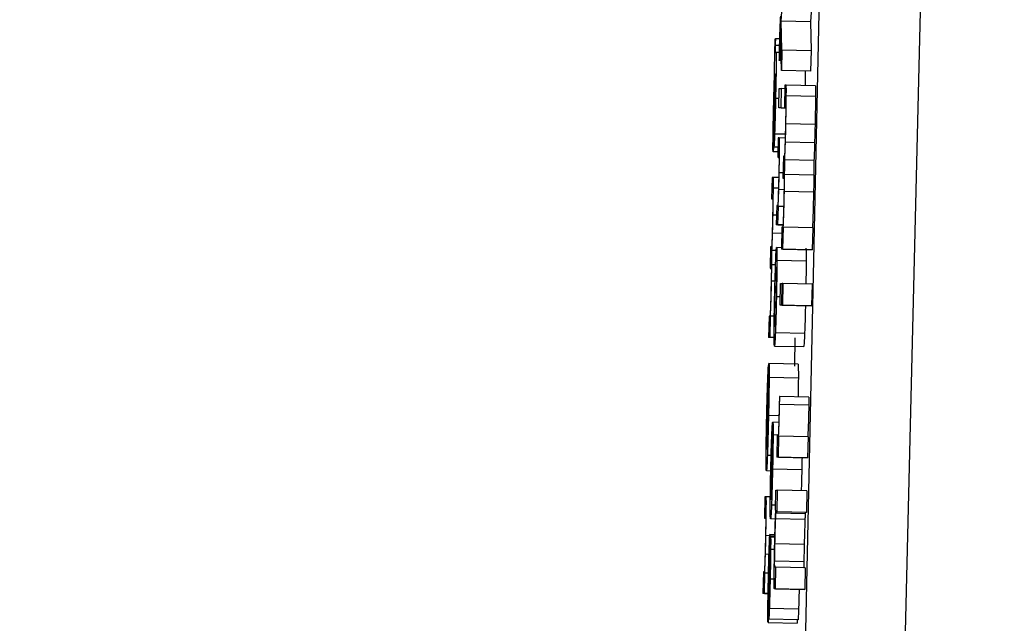
# Model space of a CAD drawing. Units: inches. Extents: x 170 to 288, y 234 to 248.
# Drawn here: x 185 to 185, y 244 to 244 of the extents above; entities that cross this region are included whole.
import ezdxf

# ---------------------------------------------------------------- set-up
doc = ezdxf.new("R2010")
doc.units = ezdxf.units.IN
doc.header["$LTSCALE"] = 0.25
doc.header["$MEASUREMENT"] = 0
doc.layers.add('ANNOTATIONS', color=1, linetype='Continuous')
doc.layers.add('SLIM E GUIDE MOTOR LH', color=7, linetype='Continuous')
doc.styles.add('ARIAL', font='arial.ttf', dxfattribs={"height": 0.09375})
doc.dimstyles.new('STANDARD$0', dxfattribs={"dimtxt": 0.09375, "dimasz": 0.09375, "dimexe": 0.03125, "dimexo": 0.046875, "dimgap": 0.09, "dimtad": 0, "dimtih": 1, "dimtoh": 1, "dimdec": 4, "dimzin": 0, "dimdsep": 46, "dimtxsty": 'ARIAL', "dimcen": 0.09, "dimadec": 0, "dimazin": 0, "dimtfac": 1, "dimtdec": 4, "dimtofl": 0, "dimtmove": 0, "dimatfit": 1, "dimfxl": 1, "dimtolj": 1, "dimtzin": 0, "dimarcsym": 0})

# ---------------------------------------------------------------- blocks, each defined once
blk = doc.blocks.new('*D11')
at = {"layer": 'ANNOTATIONS', "color": 0, "lineweight": -2, "transparency": 16777216}
for p, q in [((185.114511, 244.143778), (186.512981, 244.143778)), ((186.481731, 244.050028), (186.481731, 242.359041)), ((186.481731, 240.233194), (186.481731, 241.924181)), ((185.204294, 240.139444), (186.512981, 240.139444))]:
    blk.add_line(p, q, dxfattribs=at)
at = {"layer": 'ANNOTATIONS', "color": 0, "transparency": 16777216}
for points in [[(186.466106, 244.050028), (186.497356, 244.050028), (186.481731, 244.143778)], [(186.466106, 240.233194), (186.497356, 240.233194), (186.481731, 240.139444)]]:
    blk.add_solid(points, dxfattribs=at)
at = {"layer": 'defpoints', "color": 0, "transparency": 16777216}
for p in [(185.067636, 244.143778), (186.481731, 244.143778), (185.157419, 240.139444)]:
    blk.add_point(p, dxfattribs=at)
at = {"layer": 'ANNOTATIONS', "color": 0, "transparency": 16777216, "insert": (186.481731, 242.141611), "char_height": 0.09375, "attachment_point": 5, "style": 'ARIAL'}
blk.add_mtext('\\A1;OPENING \\PHEIGHT', dxfattribs=at)

msp = doc.modelspace()

# ---------------------------------------------------------------- linework, layer by layer
at = {"layer": 'SLIM E GUIDE MOTOR LH'}
for p, q in [((185.483734, 243.829103), (185.486099, 243.937195)), ((185.488487, 243.937238), (185.485903, 243.829118)), ((185.483898, 243.875488), (185.483941, 243.876114)), ((185.484597, 243.8761), (185.484554, 243.875474)), ((185.483913, 243.874844), (185.483898, 243.875488)), ((185.484554, 243.875474), (185.483898, 243.875488)), ((185.484554, 243.875474), (185.484569, 243.874829)), ((185.483903, 243.874379), (185.483885, 243.875261)), ((185.483763, 243.875094), (185.483769, 243.875094)), ((185.483864, 243.874942), (185.483765, 243.874944)), ((185.483867, 243.875092), (185.483769, 243.875094)), ((185.483889, 243.875083), (185.483874, 243.875083)), ((185.483765, 243.874785), (185.483784, 243.874785)), ((185.48386, 243.874783), (185.483784, 243.874785)), ((185.483893, 243.874864), (185.483868, 243.874864)), ((185.483913, 243.874844), (185.483903, 243.874379)), ((185.483913, 243.874844), (185.484569, 243.874829)), ((185.484569, 243.874829), (185.484559, 243.874365)), ((185.483863, 243.874608), (185.483857, 243.874608)), ((185.483898, 243.874607), (185.483857, 243.874608)), ((185.483898, 243.874607), (185.483863, 243.874608)), ((185.483896, 243.874704), (185.483864, 243.874705)), ((185.483759, 243.874306), (185.483765, 243.874306)), ((185.484559, 243.874365), (185.483903, 243.874379)), ((185.483983, 243.874054), (185.483972, 243.873563)), ((185.484011, 243.874054), (185.483983, 243.874054)), ((185.484667, 243.874039), (185.484011, 243.874054)), ((185.483744, 243.873939), (185.483755, 243.873939)), ((185.483757, 243.874019), (185.483748, 243.873643)), ((185.483763, 243.874047), (185.483753, 243.873652)), ((185.483847, 243.873544), (185.483857, 243.873975)), ((185.483857, 243.873975), (185.483907, 243.873975)), ((185.483898, 243.873544), (185.483907, 243.873975)), ((185.483982, 243.873974), (185.483907, 243.873975)), ((185.483852, 243.873753), (185.483772, 243.873755)), ((185.48467, 243.873798), (185.484014, 243.873813)), ((185.483999, 243.873541), (185.483847, 243.873544)), ((185.483898, 243.873544), (185.483847, 243.873544)), ((185.483898, 243.873544), (185.483999, 243.873542)), ((185.483972, 243.873563), (185.483997, 243.873563)), ((185.484659, 243.873173), (185.484003, 243.873187)), ((185.483735, 243.872672), (185.483746, 243.873151)), ((185.483991, 243.872951), (185.483751, 243.872957)), ((185.483741, 243.872942), (185.483735, 243.872942)), ((185.483832, 243.872871), (185.483823, 243.87244)), ((185.483857, 243.872871), (185.483832, 243.872871)), ((185.483989, 243.872868), (185.483857, 243.872871)), ((185.484648, 243.872756), (185.483992, 243.872771)), ((185.483825, 243.872558), (185.483717, 243.87256)), ((185.483828, 243.872658), (185.483725, 243.87266)), ((185.483735, 243.872672), (185.483828, 243.87267)), ((185.483823, 243.87244), (185.483847, 243.87244)), ((185.483948, 243.872461), (185.483937, 243.87197)), ((185.483969, 243.872461), (185.483948, 243.872461)), ((185.484635, 243.872362), (185.483979, 243.872377)), ((185.48394, 243.872086), (185.483853, 243.872088)), ((185.483695, 243.871982), (185.483684, 243.871503)), ((185.483722, 243.871982), (185.483695, 243.871982)), ((185.483844, 243.871979), (185.483722, 243.871982)), ((185.483937, 243.87197), (185.483963, 243.87197)), ((185.484632, 243.872032), (185.483976, 243.872047)), ((185.483839, 243.871744), (185.483724, 243.871746)), ((185.483964, 243.871708), (185.483843, 243.871711)), ((185.484625, 243.871654), (185.483969, 243.871669)), ((185.483684, 243.871503), (185.483708, 243.871503)), ((185.483799, 243.871354), (185.483789, 243.870923)), ((185.483822, 243.871354), (185.483799, 243.871354)), ((185.483826, 243.870923), (185.483835, 243.871331)), ((185.483835, 243.871331), (185.48383, 243.871331)), ((185.483955, 243.871329), (185.483835, 243.871331)), ((185.483794, 243.871134), (185.483714, 243.871136)), ((185.483826, 243.870923), (185.483789, 243.870923)), ((185.483939, 243.870919), (185.483789, 243.870923)), ((185.483826, 243.870923), (185.483939, 243.87092)), ((185.483912, 243.870869), (185.483902, 243.870378)), ((185.483934, 243.870869), (185.483912, 243.870869)), ((185.483939, 243.870378), (185.48395, 243.870869)), ((185.48395, 243.870869), (185.483946, 243.870869)), ((185.484606, 243.870854), (185.48395, 243.870869)), ((185.484606, 243.870854), (185.484595, 243.870363)), ((185.483909, 243.870725), (185.483703, 243.87073)), ((185.48366, 243.870428), (185.483649, 243.869949)), ((185.483681, 243.870428), (185.48366, 243.870428)), ((185.483788, 243.870343), (185.483691, 243.870345)), ((185.483902, 243.870406), (185.483796, 243.870409)), ((185.483939, 243.870378), (185.483902, 243.870378)), ((185.484557, 243.870363), (185.483902, 243.870378)), ((185.483939, 243.870378), (185.484595, 243.870363)), ((185.484595, 243.870363), (185.484557, 243.870363)), ((185.48446, 243.870102), (185.483804, 243.870117)), ((185.483649, 243.869949), (185.483675, 243.869949)), ((185.483772, 243.870022), (185.483688, 243.870024)), ((185.483761, 243.869653), (185.483681, 243.869655)), ((185.483874, 243.869115), (185.483884, 243.869606)), ((185.483884, 243.869606), (185.483922, 243.869606)), ((185.483911, 243.869115), (185.483922, 243.869606)), ((185.483918, 243.869115), (185.483929, 243.869606)), ((185.483929, 243.869606), (185.483922, 243.869606)), ((185.483936, 243.869606), (185.483925, 243.869115)), ((185.483929, 243.869606), (185.483936, 243.869606)), ((185.484592, 243.869591), (185.483936, 243.869606)), ((185.484592, 243.869591), (185.484581, 243.8691)), ((185.483878, 243.869305), (185.483791, 243.869307)), ((185.484529, 243.8691), (185.483874, 243.869115)), ((185.483911, 243.869115), (185.483874, 243.869115)), ((185.483911, 243.869115), (185.484574, 243.8691)), ((185.483925, 243.869115), (185.483918, 243.869115)), ((185.483925, 243.869115), (185.484581, 243.8691)), ((185.484567, 243.8691), (185.484529, 243.8691)), ((185.484581, 243.8691), (185.484574, 243.8691)), ((185.483626, 243.868874), (185.483615, 243.868395)), ((185.483646, 243.868874), (185.483626, 243.868874)), ((185.483652, 243.868395), (185.483662, 243.868874)), ((185.483662, 243.868874), (185.483658, 243.868874)), ((185.483744, 243.868872), (185.483662, 243.868874)), ((185.483652, 243.868395), (185.483615, 243.868395)), ((185.48374, 243.868392), (185.483615, 243.868395)), ((185.484424, 243.868486), (185.483768, 243.8685)), ((185.484208, 243.868382), (185.484194, 243.867751)), ((185.483747, 243.868202), (185.484403, 243.868188)), ((185.483575, 243.865879), (185.483618, 243.867799)), ((185.483613, 243.867764), (185.483602, 243.867285)), ((185.483617, 243.867764), (185.483613, 243.867764)), ((185.484278, 243.867795), (185.483622, 243.867809)), ((185.484284, 243.867477), (185.483628, 243.867492)), ((185.483581, 243.865899), (185.483613, 243.86733)), ((185.483606, 243.867285), (185.483602, 243.867285)), ((185.483601, 243.867064), (185.483592, 243.867064)), ((185.483866, 243.86707), (185.48386, 243.86707)), ((185.484522, 243.867055), (185.483866, 243.86707)), ((185.483597, 243.866857), (185.483586, 243.866857)), ((185.484519, 243.866874), (185.483863, 243.866888)), ((185.483591, 243.866604), (185.48358, 243.866604)), ((185.483849, 243.866637), (185.483614, 243.866642)), ((185.483668, 243.864755), (185.483706, 243.866483)), ((185.483702, 243.866451), (185.483692, 243.866021)), ((185.483706, 243.866451), (185.483702, 243.866451)), ((185.483845, 243.866489), (185.483711, 243.866492)), ((185.483583, 243.866262), (185.483573, 243.866262)), ((185.483829, 243.866204), (185.483717, 243.866206)), ((185.483809, 243.866201), (185.483798, 243.86571)), ((185.483829, 243.866201), (185.483809, 243.866201)), ((185.483835, 243.86571), (185.483846, 243.86618)), ((185.483846, 243.86618), (185.48384, 243.86618)), ((185.484502, 243.866166), (185.483846, 243.86618)), ((185.484502, 243.866166), (185.484491, 243.865695)), ((185.483578, 243.866011), (185.483571, 243.866011)), ((185.483674, 243.864773), (185.483703, 243.866061)), ((185.483696, 243.86602), (185.483692, 243.866021)), ((185.483674, 243.865744), (185.483589, 243.865746)), ((185.483692, 243.865821), (185.483683, 243.865821)), ((185.483835, 243.86571), (185.483798, 243.86571)), ((185.484454, 243.865695), (185.483798, 243.86571)), ((185.483835, 243.86571), (185.484491, 243.865695)), ((185.484491, 243.865695), (185.484454, 243.865695)), ((185.483688, 243.865635), (185.483677, 243.865635)), ((185.484361, 243.865427), (185.483705, 243.865441)), ((185.483665, 243.865398), (185.483567, 243.8654)), ((185.483683, 243.865407), (185.483671, 243.865408)), ((185.483676, 243.865099), (185.483665, 243.8651)), ((185.483535, 243.864819), (185.483525, 243.86434)), ((185.48356, 243.864819), (185.483535, 243.864819)), ((185.483655, 243.864817), (185.48356, 243.864819)), ((185.483671, 243.864873), (185.483664, 243.864874)), ((185.483771, 243.864516), (185.483781, 243.864971)), ((185.483781, 243.864971), (185.483819, 243.864971)), ((185.483808, 243.86448), (185.483819, 243.864971)), ((185.484475, 243.864957), (185.483819, 243.864971)), ((185.484475, 243.864957), (185.484464, 243.864466)), ((185.483774, 243.864633), (185.483682, 243.864635)), ((185.483525, 243.86434), (185.483548, 243.86434)), ((185.483777, 243.864516), (185.483771, 243.864516)), ((185.484439, 243.864435), (185.483783, 243.86445)), ((185.483789, 243.86448), (185.483808, 243.86448)), ((185.484445, 243.864466), (185.483789, 243.86448)), ((185.484464, 243.864466), (185.483808, 243.86448)), ((185.484464, 243.864466), (185.484445, 243.864466)), ((185.483769, 243.864321), (185.483661, 243.864324)), ((185.484432, 243.864307), (185.483776, 243.864322)), ((185.483643, 243.863946), (185.483554, 243.863948)), ((185.483759, 243.863969), (185.483646, 243.863971)), ((185.483758, 243.863937), (185.483648, 243.86394)), ((185.48365, 243.86348), (185.483659, 243.863911)), ((185.483659, 243.863911), (185.483661, 243.863911)), ((185.483757, 243.863908), (185.483661, 243.863911)), ((185.483655, 243.863735), (185.483648, 243.863735)), ((185.484415, 243.86375), (185.483759, 243.863765)), ((185.483625, 243.863528), (185.483543, 243.86353)), ((185.483751, 243.863639), (185.483662, 243.863641)), ((185.484408, 243.863361), (185.483753, 243.863376)), ((185.483781, 243.863243), (185.483756, 243.863243)), ((185.48377, 243.862752), (185.483781, 243.863243)), ((185.484437, 243.863228), (185.483781, 243.863243)), ((185.484437, 243.863228), (185.484426, 243.862738)), ((185.483498, 243.863133), (185.483487, 243.862654)), ((185.483521, 243.863133), (185.483498, 243.863133)), ((185.483524, 243.862654), (185.483534, 243.863108)), ((185.483534, 243.863108), (185.48353, 243.863108)), ((185.483615, 243.863106), (185.483534, 243.863108)), ((185.483629, 243.863013), (185.483618, 243.863013)), ((185.483623, 243.862703), (185.483632, 243.863172)), ((185.483639, 243.863217), (185.483634, 243.862898)), ((185.48374, 243.86297), (185.48365, 243.862972)), ((185.483524, 243.862654), (185.483487, 243.862654)), ((185.483605, 243.862651), (185.483487, 243.862654)), ((185.483524, 243.862654), (185.483605, 243.862652)), ((185.48377, 243.862752), (185.483745, 243.862752)), ((185.484401, 243.862738), (185.483745, 243.862752)), ((185.48377, 243.862752), (185.484426, 243.862738)), ((185.484426, 243.862738), (185.484401, 243.862738)), ((185.483612, 243.862429), (185.483603, 243.861998)), ((185.483628, 243.862512), (185.483629, 243.862503)), ((185.484288, 243.862297), (185.483632, 243.862312)), ((185.483603, 243.861998), (185.484259, 243.861984)), ((185.484275, 243.862058), (185.483619, 243.862072)), ((185.48426, 243.862058), (185.484259, 243.861984))]:
    msp.add_line(p, q, dxfattribs=at)
for points, knots in [([(185.483873, 243.875283), (185.483875, 243.875324), (185.483881, 243.875475), (185.483886, 243.875549), (185.483889, 243.875603)], [0, 0, 0, 0, 0.269738, 1, 1, 1, 1]), ([(185.483863, 243.874927), (185.483865, 243.874983), (185.483867, 243.875094), (185.483871, 243.875211), (185.483873, 243.875268), (185.483873, 243.875283)], [0, 0, 0, 0, 0.421013, 0.842256, 1, 1, 1, 1]), ([(185.483885, 243.875261), (185.483883, 243.875238), (185.48388, 243.87519), (185.483876, 243.875119), (185.483874, 243.875083)], [0, 0, 0, 0, 0.498279, 1, 1, 1, 1]), ([(185.483756, 243.874777), (185.483757, 243.874818), (185.483759, 243.874925), (185.483762, 243.875029), (185.483763, 243.875094)], [0, 0, 0, 0, 0.38149, 1, 1, 1, 1]), ([(185.483765, 243.874944), (185.483765, 243.874928), (185.483764, 243.874897), (185.483764, 243.874858), (185.483763, 243.874824), (185.483764, 243.874789), (185.483765, 243.874787), (185.483765, 243.874785)], [0, 0, 0, 0, 0.139503, 0.255588, 0.371559, 0.556722, 1, 1, 1, 1]), ([(185.483769, 243.875094), (185.483768, 243.875071), (185.483767, 243.875036), (185.483766, 243.874985), (185.483765, 243.874958), (185.483765, 243.874944)], [0, 0, 0, 0, 0.488203, 0.741044, 1, 1, 1, 1]), ([(185.483874, 243.875083), (185.483873, 243.875062), (185.483872, 243.875026), (185.48387, 243.874945), (185.483868, 243.874892), (185.483868, 243.874864)], [0, 0, 0, 0, 0.4136912, 0.6934982, 1, 1, 1, 1]), ([(185.483752, 243.874346), (185.483751, 243.874358), (185.48375, 243.874378), (185.48375, 243.874464), (185.483752, 243.874564), (185.483754, 243.874674), (185.483755, 243.874745), (185.483756, 243.874777)], [0, 0, 0, 0, 0.319074, 0.503717, 0.689436, 0.856532, 1, 1, 1, 1]), ([(185.483784, 243.874785), (185.483785, 243.874777), (185.483787, 243.874765), (185.483788, 243.874644), (185.483786, 243.87446), (185.483781, 243.874156), (185.483775, 243.873906), (185.483772, 243.873755)], [0, 0, 0, 0, 0.208095, 0.351376, 0.494781, 0.694226, 1, 1, 1, 1]), ([(185.483857, 243.874608), (185.483858, 243.874661), (185.48386, 243.874766), (185.483862, 243.874873), (185.483863, 243.874927)], [0, 0, 0, 0, 0.498105, 1, 1, 1, 1]), ([(185.483868, 243.874864), (185.483867, 243.874846), (185.483867, 243.87481), (185.483865, 243.874757), (185.483865, 243.874722), (185.483864, 243.874705)], [0, 0, 0, 0, 0.337645, 0.66846, 1, 1, 1, 1]), ([(185.483864, 243.874705), (185.483864, 243.874692), (185.483864, 243.87466), (185.483863, 243.874628), (185.483863, 243.874608)], [0, 0, 0, 0, 0.386706, 1, 1, 1, 1]), ([(185.483726, 243.873426), (185.483728, 243.873519), (185.483733, 243.873739), (185.483742, 243.874068), (185.483749, 243.874253), (185.483752, 243.874346)], [0, 0, 0, 0, 0.2672575, 0.629668, 1, 1, 1, 1]), ([(185.483754, 243.874219), (185.483755, 243.874239), (185.483757, 243.874287), (185.483758, 243.874305), (185.483759, 243.874306), (185.483759, 243.874306)], [0, 0, 0, 0, 0.368926, 0.911075, 1, 1, 1, 1]), ([(185.483765, 243.874306), (185.483763, 243.87426), (185.483761, 243.874168), (185.483758, 243.874069), (185.483757, 243.874019)], [0, 0, 0, 0, 0.4954999, 1, 1, 1, 1]), ([(185.483766, 243.87374), (185.483768, 243.873834), (185.483771, 243.873974), (185.483774, 243.874146), (185.483775, 243.874244), (185.483774, 243.8743), (185.483773, 243.874306), (185.483773, 243.874308)], [0, 0, 0, 0, 0.342835, 0.509875, 0.678386, 0.823927, 1, 1, 1, 1]), ([(185.483773, 243.874308), (185.483772, 243.874305), (185.483771, 243.874301), (185.483769, 243.87426), (185.483768, 243.874234), (185.483768, 243.874224)], [0, 0, 0, 0, 0.561834, 0.836952, 1, 1, 1, 1]), ([(185.48444, 243.874367), (185.484439, 243.874309), (185.484438, 243.874207), (185.484435, 243.874093), (185.484434, 243.874044)], [0, 0, 0, 0, 0.571046, 1, 1, 1, 1]), ([(185.483744, 243.873939), (185.483746, 243.873991), (185.483749, 243.874097), (185.483752, 243.874178), (185.483754, 243.874219)], [0, 0, 0, 0, 0.489372, 1, 1, 1, 1]), ([(185.483768, 243.874224), (185.483767, 243.874208), (185.483766, 243.874176), (185.483765, 243.874115), (185.483764, 243.874071), (185.483763, 243.874047)], [0, 0, 0, 0, 0.30234, 0.603682, 1, 1, 1, 1]), ([(185.484014, 243.873813), (185.484014, 243.873869), (185.484015, 243.873982), (185.484013, 243.874047), (185.484012, 243.874052), (185.484011, 243.874054)], [0, 0, 0, 0, 0.394642, 0.789841, 1, 1, 1, 1]), ([(185.483734, 243.873525), (185.483735, 243.873578), (185.483738, 243.873722), (185.483742, 243.873855), (185.483744, 243.873939)], [0, 0, 0, 0, 0.364498, 1, 1, 1, 1]), ([(185.484667, 243.874039), (185.484668, 243.874032), (185.48467, 243.874017), (185.48467, 243.873907), (185.48467, 243.87382), (185.48467, 243.873798)], [0, 0, 0, 0, 0.425454, 0.853655, 1, 1, 1, 1]), ([(185.483753, 243.873652), (185.483751, 243.873532), (185.483745, 243.873288), (185.483738, 243.873058), (185.483735, 243.872942)], [0, 0, 0, 0, 0.495996, 1, 1, 1, 1]), ([(185.483748, 243.873643), (185.483746, 243.873558), (185.483742, 243.873417), (185.483738, 243.873246), (185.483735, 243.873174), (185.483735, 243.873148)], [0, 0, 0, 0, 0.486679, 0.817044, 1, 1, 1, 1]), ([(185.483746, 243.873151), (185.483747, 243.873157), (185.483749, 243.873168), (185.483752, 243.873244), (185.483756, 243.87336), (185.483761, 243.873531), (185.483764, 243.873664), (185.483766, 243.87374)], [0, 0, 0, 0, 0.224796, 0.383527, 0.542813, 0.741786, 1, 1, 1, 1]), ([(185.483772, 243.873755), (185.48377, 243.873665), (185.483765, 243.873434), (185.483757, 243.873152), (185.483752, 243.872998), (185.483751, 243.872957)], [0, 0, 0, 0, 0.319121, 0.817047, 1, 1, 1, 1]), ([(185.484003, 243.873187), (185.484006, 243.873322), (185.484011, 243.873554), (185.484013, 243.873737), (185.484014, 243.873813)], [0, 0, 0, 0, 0.582702, 1, 1, 1, 1]), ([(185.48467, 243.873798), (185.484669, 243.873747), (185.484668, 243.873624), (185.484664, 243.873402), (185.48466, 243.873241), (185.484659, 243.873173)], [0, 0, 0, 0, 0.287966, 0.699185, 1, 1, 1, 1]), ([(185.483715, 243.872795), (185.483715, 243.872846), (185.483717, 243.872973), (185.483721, 243.873197), (185.483724, 243.873359), (185.483726, 243.873426)], [0, 0, 0, 0, 0.285517, 0.706069, 1, 1, 1, 1]), ([(185.483727, 243.873173), (185.483728, 243.87322), (185.483729, 243.873327), (185.483732, 243.873454), (185.483734, 243.873525)], [0, 0, 0, 0, 0.437637, 1, 1, 1, 1]), ([(185.483997, 243.873563), (185.483998, 243.873559), (185.484, 243.873552), (185.484001, 243.873475), (185.484, 243.873377), (185.483998, 243.873245), (185.483996, 243.873152), (185.483995, 243.8731)], [0, 0, 0, 0, 0.332536, 0.501882, 0.673369, 0.82019, 1, 1, 1, 1]), ([(185.483728, 243.873039), (185.483728, 243.873044), (185.483727, 243.873052), (185.483727, 243.873115), (185.483727, 243.873158), (185.483727, 243.873173)], [0, 0, 0, 0, 0.492228, 0.825367, 1, 1, 1, 1]), ([(185.483992, 243.872771), (185.483994, 243.872824), (185.483998, 243.872956), (185.484001, 243.873101), (185.484003, 243.873187)], [0, 0, 0, 0, 0.400422, 1, 1, 1, 1]), ([(185.484659, 243.873173), (185.484657, 243.873115), (185.484654, 243.872971), (185.48465, 243.872837), (185.484648, 243.872756)], [0, 0, 0, 0, 0.399448, 1, 1, 1, 1]), ([(185.483735, 243.873148), (185.483734, 243.873121), (185.483731, 243.873068), (185.483729, 243.873041), (185.483729, 243.87304), (185.483728, 243.873039)], [0, 0, 0, 0, 0.4130884, 0.8262023, 1, 1, 1, 1]), ([(185.483751, 243.872957), (185.483749, 243.872896), (185.483744, 243.872774), (185.483739, 243.872685), (185.483737, 243.872676), (185.483735, 243.872672)], [0, 0, 0, 0, 0.343962, 0.688156, 1, 1, 1, 1]), ([(185.483995, 243.8731), (185.483994, 243.873036), (185.483991, 243.872909), (185.483986, 243.872756), (185.483983, 243.87268), (185.483982, 243.87265)], [0, 0, 0, 0, 0.372932, 0.745968, 1, 1, 1, 1]), ([(185.483717, 243.87256), (185.483716, 243.872567), (185.483714, 243.87258), (185.483714, 243.872684), (185.483714, 243.872767), (185.483715, 243.872795)], [0, 0, 0, 0, 0.445751, 0.812706, 1, 1, 1, 1]), ([(185.483735, 243.872942), (185.483734, 243.8729), (185.48373, 243.872787), (185.483727, 243.872709), (185.483725, 243.87266)], [0, 0, 0, 0, 0.371649, 1, 1, 1, 1]), ([(185.483853, 243.872088), (185.483855, 243.872189), (185.483859, 243.872362), (185.483862, 243.872581), (185.483863, 243.872739), (185.483862, 243.872854), (185.483859, 243.872865), (185.483857, 243.872871)], [0, 0, 0, 0, 0.2128, 0.361093, 0.509835, 0.704302, 1, 1, 1, 1]), ([(185.483979, 243.872377), (185.483981, 243.872435), (185.483986, 243.872553), (185.48399, 243.872698), (185.483992, 243.872771)], [0, 0, 0, 0, 0.494625, 1, 1, 1, 1]), ([(185.484648, 243.872756), (185.484647, 243.872701), (185.484642, 243.872555), (185.484638, 243.872436), (185.484635, 243.872362)], [0, 0, 0, 0, 0.377301, 1, 1, 1, 1]), ([(185.483725, 243.87266), (185.483724, 243.872636), (185.483721, 243.872572), (185.483719, 243.872565), (185.483717, 243.87256)], [0, 0, 0, 0, 0.377594, 1, 1, 1, 1]), ([(185.483982, 243.87265), (185.48398, 243.872608), (185.483976, 243.872505), (185.483972, 243.872466), (185.48397, 243.872462), (185.483969, 243.872461)], [0, 0, 0, 0, 0.314151, 0.776792, 1, 1, 1, 1]), ([(185.483847, 243.87244), (185.483848, 243.872434), (185.48385, 243.872425), (185.483851, 243.872321), (185.483849, 243.872219), (185.483847, 243.872099), (185.483846, 243.872019), (185.483845, 243.87198)], [0, 0, 0, 0, 0.413144, 0.568863, 0.725659, 0.865886, 1, 1, 1, 1]), ([(185.483976, 243.872047), (185.483977, 243.872113), (185.483979, 243.872245), (185.483979, 243.872333), (185.483979, 243.872377)], [0, 0, 0, 0, 0.503918, 1, 1, 1, 1]), ([(185.484635, 243.872362), (185.484635, 243.872325), (185.484635, 243.872238), (185.484633, 243.872108), (185.484632, 243.872032)], [0, 0, 0, 0, 0.420797, 1, 1, 1, 1]), ([(185.483843, 243.871711), (185.483845, 243.871761), (185.483848, 243.871881), (185.483851, 243.872011), (185.483853, 243.872088)], [0, 0, 0, 0, 0.415638, 1, 1, 1, 1]), ([(185.483724, 243.871746), (185.483725, 243.871802), (185.483725, 243.871912), (185.483724, 243.871975), (185.483722, 243.87198), (185.483722, 243.871982)], [0, 0, 0, 0, 0.394497, 0.789603, 1, 1, 1, 1]), ([(185.483845, 243.87198), (185.483843, 243.871922), (185.483841, 243.871807), (185.483836, 243.871649), (185.483833, 243.871567), (185.483831, 243.871524)], [0, 0, 0, 0, 0.324302, 0.647743, 1, 1, 1, 1]), ([(185.483963, 243.87197), (185.483964, 243.871967), (185.483966, 243.871961), (185.483966, 243.871896), (185.483966, 243.871809), (185.483964, 243.87169), (185.483962, 243.871604), (185.483961, 243.871554)], [0, 0, 0, 0, 0.303919, 0.474885, 0.647885, 0.796864, 1, 1, 1, 1]), ([(185.483969, 243.871669), (185.48397, 243.871718), (185.483973, 243.871848), (185.483975, 243.871971), (185.483976, 243.872047)], [0, 0, 0, 0, 0.374152, 1, 1, 1, 1]), ([(185.484632, 243.872032), (185.484632, 243.871987), (185.48463, 243.871867), (185.484627, 243.871736), (185.484625, 243.871654)], [0, 0, 0, 0, 0.374315, 1, 1, 1, 1]), ([(185.483714, 243.871136), (185.483716, 243.871268), (185.483721, 243.871494), (185.483723, 243.871672), (185.483724, 243.871746)], [0, 0, 0, 0, 0.582701, 1, 1, 1, 1]), ([(185.48383, 243.871331), (185.483833, 243.871387), (185.483837, 243.871499), (185.483841, 243.87164), (185.483843, 243.871711)], [0, 0, 0, 0, 0.49371, 1, 1, 1, 1]), ([(185.483946, 243.870869), (185.48395, 243.871006), (185.483958, 243.871216), (185.483966, 243.871519), (185.483968, 243.871643), (185.483969, 243.871669)], [0, 0, 0, 0, 0.595427, 0.915217, 1, 1, 1, 1]), ([(185.484625, 243.871654), (185.484623, 243.871553), (185.484617, 243.871324), (185.484609, 243.871058), (185.484604, 243.87091), (185.484602, 243.870854)], [0, 0, 0, 0, 0.328057, 0.745232, 1, 1, 1, 1]), ([(185.483708, 243.871503), (185.483709, 243.871498), (185.483711, 243.871492), (185.483712, 243.871417), (185.483711, 243.871321), (185.483709, 243.871193), (185.483707, 243.871101), (185.483706, 243.871051)], [0, 0, 0, 0, 0.33219, 0.501992, 0.673289, 0.820142, 1, 1, 1, 1]), ([(185.483831, 243.871524), (185.483829, 243.871467), (185.483825, 243.871374), (185.483823, 243.871359), (185.483822, 243.871354)], [0, 0, 0, 0, 0.611118, 1, 1, 1, 1]), ([(185.483961, 243.871554), (185.483959, 243.871489), (185.483956, 243.871359), (185.483951, 243.8712), (185.483948, 243.87112), (185.483947, 243.871086)], [0, 0, 0, 0, 0.363547, 0.727163, 1, 1, 1, 1]), ([(185.483706, 243.871051), (185.483705, 243.870989), (185.483702, 243.870864), (185.483697, 243.870716), (185.483695, 243.870642), (185.483694, 243.870612)], [0, 0, 0, 0, 0.373074, 0.745954, 1, 1, 1, 1]), ([(185.483703, 243.87073), (185.483705, 243.870782), (185.483709, 243.870911), (185.483712, 243.871052), (185.483714, 243.871136)], [0, 0, 0, 0, 0.403547, 1, 1, 1, 1]), ([(185.483947, 243.871086), (185.483946, 243.871045), (185.483942, 243.870944), (185.483937, 243.870878), (185.483935, 243.870871), (185.483934, 243.870869)], [0, 0, 0, 0, 0.301793, 0.733719, 1, 1, 1, 1]), ([(185.483694, 243.870612), (185.483692, 243.870571), (185.483688, 243.87047), (185.483684, 243.870433), (185.483682, 243.870429), (185.483681, 243.870428)], [0, 0, 0, 0, 0.314083, 0.776963, 1, 1, 1, 1]), ([(185.483691, 243.870345), (185.483693, 243.870403), (185.483697, 243.870518), (185.483701, 243.870659), (185.483703, 243.87073)], [0, 0, 0, 0, 0.494087, 1, 1, 1, 1]), ([(185.483688, 243.870024), (185.483689, 243.870088), (185.48369, 243.870217), (185.483691, 243.870303), (185.483691, 243.870345)], [0, 0, 0, 0, 0.503241, 1, 1, 1, 1]), ([(185.483775, 243.870104), (185.483778, 243.870159), (185.483784, 243.870309), (185.483791, 243.870396), (185.483795, 243.870405), (185.483796, 243.870409)], [0, 0, 0, 0, 0.264208, 0.726562, 1, 1, 1, 1]), ([(185.483796, 243.870409), (185.483799, 243.870399), (185.483804, 243.870383), (185.483804, 243.870198), (185.483804, 243.870117)], [0, 0, 0, 0, 0.564672, 1, 1, 1, 1]), ([(185.484452, 243.870394), (185.484455, 243.870385), (185.484459, 243.870368), (185.48446, 243.870183), (185.48446, 243.870102)], [0, 0, 0, 0, 0.564945, 1, 1, 1, 1]), ([(185.483752, 243.869307), (185.483755, 243.869421), (185.48376, 243.869652), (185.483769, 243.869928), (185.483773, 243.870054), (185.483775, 243.870104)], [0, 0, 0, 0, 0.374261, 0.750826, 1, 1, 1, 1]), ([(185.483804, 243.870117), (185.483803, 243.870045), (185.483802, 243.869902), (185.483797, 243.869608), (185.483793, 243.869404), (185.483791, 243.869307)], [0, 0, 0, 0, 0.341486, 0.684047, 1, 1, 1, 1]), ([(185.48446, 243.870102), (185.484459, 243.870031), (185.484458, 243.869891), (185.484455, 243.869692), (185.484453, 243.869594)], [0, 0, 0, 0, 0.509119, 1, 1, 1, 1]), ([(185.483675, 243.869949), (185.483676, 243.869945), (185.483677, 243.869939), (185.483678, 243.869876), (185.483677, 243.869792), (185.483675, 243.869675), (185.483674, 243.869591), (185.483673, 243.869542)], [0, 0, 0, 0, 0.303589, 0.474907, 0.64792, 0.796826, 1, 1, 1, 1]), ([(185.483681, 243.869655), (185.483682, 243.869703), (185.483685, 243.86983), (185.483687, 243.869949), (185.483688, 243.870024)], [0, 0, 0, 0, 0.377096, 1, 1, 1, 1]), ([(185.483772, 243.869789), (185.483774, 243.869834), (185.48378, 243.869958), (185.483784, 243.869976), (185.483787, 243.869978), (185.483787, 243.869978)], [0, 0, 0, 0, 0.33354, 0.922007, 1, 1, 1, 1]), ([(185.483787, 243.869978), (185.483788, 243.869974), (185.483791, 243.869965), (185.483793, 243.869892), (185.483793, 243.869811), (185.483793, 243.8698)], [0, 0, 0, 0, 0.409067, 0.922525, 1, 1, 1, 1]), ([(185.483658, 243.868874), (185.483663, 243.869008), (185.48367, 243.869213), (185.483677, 243.869508), (185.48368, 243.869629), (185.483681, 243.869655)], [0, 0, 0, 0, 0.595097, 0.914989, 1, 1, 1, 1]), ([(185.483758, 243.869307), (185.483759, 243.869372), (185.483762, 243.869504), (185.483768, 243.869673), (185.483771, 243.869752), (185.483772, 243.869789)], [0, 0, 0, 0, 0.3479017, 0.6972431, 1, 1, 1, 1]), ([(185.483793, 243.8698), (185.483793, 243.869759), (185.483792, 243.869675), (185.483789, 243.869494), (185.483787, 243.869366), (185.483785, 243.869304)], [0, 0, 0, 0, 0.3393002, 0.6801047, 1, 1, 1, 1]), ([(185.483673, 243.869542), (185.483671, 243.869479), (185.483668, 243.869352), (185.483663, 243.869197), (185.483661, 243.86912), (185.483659, 243.869086)], [0, 0, 0, 0, 0.363538, 0.726896, 1, 1, 1, 1]), ([(185.48374, 243.868507), (185.48374, 243.868584), (185.483741, 243.86874), (185.483746, 243.869034), (185.48375, 243.869227), (185.483752, 243.869307)], [0, 0, 0, 0, 0.368163, 0.7380829, 1, 1, 1, 1]), ([(185.48375, 243.868821), (185.483751, 243.868869), (185.483751, 243.868965), (185.483754, 243.869146), (185.483757, 243.869263), (185.483758, 243.869307)], [0, 0, 0, 0, 0.381808, 0.766919, 1, 1, 1, 1]), ([(185.483785, 243.869304), (185.483783, 243.869216), (185.48378, 243.869068), (185.483774, 243.868889), (185.483769, 243.868755), (185.483763, 243.868649), (185.483759, 243.868639), (185.483757, 243.868633)], [0, 0, 0, 0, 0.191661, 0.321516, 0.451209, 0.660159, 1, 1, 1, 1]), ([(185.483791, 243.869307), (185.483788, 243.869185), (185.483783, 243.868941), (185.483774, 243.868664), (185.48377, 243.868542), (185.483768, 243.8685)], [0, 0, 0, 0, 0.395723, 0.794727, 1, 1, 1, 1]), ([(185.483659, 243.869086), (185.483658, 243.869046), (185.483654, 243.868948), (185.483649, 243.868883), (185.483647, 243.868876), (185.483646, 243.868874)], [0, 0, 0, 0, 0.30187, 0.733696, 1, 1, 1, 1]), ([(185.484442, 243.869102), (185.484441, 243.869045), (185.484437, 243.868866), (185.48443, 243.86865), (185.484426, 243.868527), (185.484424, 243.868486)], [0, 0, 0, 0, 0.23595, 0.740382, 1, 1, 1, 1]), ([(185.483757, 243.868633), (185.483755, 243.868636), (185.483752, 243.868644), (185.48375, 243.868713), (185.48375, 243.868806), (185.48375, 243.868821)], [0, 0, 0, 0, 0.374808, 0.897129, 1, 1, 1, 1]), ([(185.483747, 243.868202), (185.483746, 243.868207), (185.483742, 243.868218), (185.483739, 243.868327), (185.48374, 243.868473), (185.48374, 243.868507)], [0, 0, 0, 0, 0.3324317, 0.8446647, 1, 1, 1, 1]), ([(185.483768, 243.8685), (185.483766, 243.868445), (185.483759, 243.868299), (185.483753, 243.868214), (185.483749, 243.868206), (185.483747, 243.868202)], [0, 0, 0, 0, 0.271054, 0.727423, 1, 1, 1, 1]), ([(185.484424, 243.868486), (185.484422, 243.868431), (185.484415, 243.868284), (185.484409, 243.868199), (185.484405, 243.868191), (185.484403, 243.868188)], [0, 0, 0, 0, 0.271231, 0.727204, 1, 1, 1, 1]), ([(185.483594, 243.867361), (185.483597, 243.867425), (185.483602, 243.867579), (185.483608, 243.867709), (185.483612, 243.867751), (185.483613, 243.867764)], [0, 0, 0, 0, 0.325109, 0.780356, 1, 1, 1, 1]), ([(185.483618, 243.867799), (185.483618, 243.867801), (185.48362, 243.867806), (185.483621, 243.867808), (185.483622, 243.867809)], [0, 0, 0, 0, 0.50015, 1, 1, 1, 1]), ([(185.483622, 243.867809), (185.483623, 243.867805), (185.483626, 243.867793), (185.483629, 243.867683), (185.483628, 243.867539), (185.483628, 243.867492)], [0, 0, 0, 0, 0.301638, 0.767629, 1, 1, 1, 1]), ([(185.484278, 243.867795), (185.484279, 243.86779), (185.484282, 243.867778), (185.484284, 243.867669), (185.484284, 243.867525), (185.484284, 243.867477)], [0, 0, 0, 0, 0.301346, 0.767363, 1, 1, 1, 1]), ([(185.483628, 243.867492), (185.483627, 243.867407), (185.483625, 243.867238), (185.48362, 243.866928), (185.483616, 243.866727), (185.483614, 243.866642)], [0, 0, 0, 0, 0.365646, 0.731493, 1, 1, 1, 1]), ([(185.484284, 243.867477), (185.484283, 243.867394), (185.484282, 243.867274), (185.484279, 243.867112), (185.484278, 243.867061)], [0, 0, 0, 0, 0.6879173, 1, 1, 1, 1]), ([(185.483574, 243.866597), (185.483576, 243.866686), (185.483581, 243.866905), (185.483588, 243.867168), (185.483593, 243.867316), (185.483594, 243.867361)], [0, 0, 0, 0, 0.326496, 0.798315, 1, 1, 1, 1]), ([(185.483602, 243.867285), (185.4836, 243.867256), (185.483597, 243.867196), (185.483594, 243.867108), (185.483592, 243.867064)], [0, 0, 0, 0, 0.496075, 1, 1, 1, 1]), ([(185.483613, 243.86733), (185.483614, 243.867307), (185.483616, 243.867272), (185.483616, 243.867128), (185.483614, 243.86696), (185.483611, 243.866783), (185.483609, 243.866674), (185.483608, 243.866629)], [0, 0, 0, 0, 0.336626, 0.526258, 0.717841, 0.882955, 1, 1, 1, 1]), ([(185.483592, 243.867064), (185.483591, 243.867037), (185.483589, 243.866975), (185.483587, 243.8669), (185.483586, 243.866857)], [0, 0, 0, 0, 0.425766, 1, 1, 1, 1]), ([(185.48386, 243.86707), (185.483859, 243.867053), (185.483859, 243.867018), (185.483857, 243.866961), (185.483856, 243.866923), (185.483856, 243.866901)], [0, 0, 0, 0, 0.309666, 0.619482, 1, 1, 1, 1]), ([(185.483863, 243.866888), (185.483863, 243.866919), (185.483865, 243.86698), (185.483866, 243.86704), (185.483866, 243.86707)], [0, 0, 0, 0, 0.497202, 1, 1, 1, 1]), ([(185.484522, 243.867055), (185.484522, 243.867025), (185.484521, 243.866965), (185.484519, 243.866904), (185.484519, 243.866874)], [0, 0, 0, 0, 0.498329, 1, 1, 1, 1]), ([(185.483586, 243.866857), (185.483585, 243.866835), (185.483584, 243.86679), (185.483582, 243.866706), (185.483581, 243.866643), (185.48358, 243.866604)], [0, 0, 0, 0, 0.2738292, 0.5474511, 1, 1, 1, 1]), ([(185.483856, 243.866901), (185.483854, 243.866815), (185.48385, 243.86666), (185.483844, 243.86646), (185.483841, 243.866375), (185.48384, 243.866333)], [0, 0, 0, 0, 0.390639, 0.706194, 1, 1, 1, 1]), ([(185.48384, 243.86618), (185.483843, 243.866256), (185.483848, 243.866373), (185.483856, 243.866614), (185.48386, 243.866782), (185.483862, 243.866875), (185.483863, 243.866888)], [0, 0, 0, 0, 0.447222, 0.699859, 0.954839, 1, 1, 1, 1]), ([(185.484519, 243.866874), (185.484517, 243.866805), (185.484514, 243.866667), (185.484507, 243.866448), (185.484501, 243.866286), (185.484497, 243.866196), (185.484496, 243.866166)], [0, 0, 0, 0, 0.222569, 0.444484, 0.808351, 1, 1, 1, 1]), ([(185.48356, 243.865723), (185.48356, 243.865808), (185.483562, 243.865978), (185.483567, 243.866295), (185.483572, 243.866505), (185.483574, 243.866597)], [0, 0, 0, 0, 0.358184, 0.717025, 1, 1, 1, 1]), ([(185.48358, 243.866604), (185.483579, 243.866556), (185.483576, 243.866438), (185.483574, 243.866327), (185.483573, 243.866262)], [0, 0, 0, 0, 0.405763, 1, 1, 1, 1]), ([(185.483614, 243.866642), (185.48361, 243.866502), (185.483604, 243.866221), (185.483595, 243.865919), (185.48359, 243.865784), (185.483589, 243.865746)], [0, 0, 0, 0, 0.417895, 0.838411, 1, 1, 1, 1]), ([(185.483608, 243.866629), (185.483606, 243.866542), (185.483602, 243.866368), (185.483597, 243.866226), (185.483595, 243.866156)], [0, 0, 0, 0, 0.505159, 1, 1, 1, 1]), ([(185.483684, 243.866088), (185.483686, 243.86615), (185.483692, 243.866299), (185.483698, 243.866407), (185.483701, 243.866442), (185.483702, 243.866451)], [0, 0, 0, 0, 0.336182, 0.820284, 1, 1, 1, 1]), ([(185.483706, 243.866483), (185.483707, 243.866485), (185.483709, 243.866489), (185.48371, 243.866491), (185.483711, 243.866492)], [0, 0, 0, 0, 0.499586, 1, 1, 1, 1]), ([(185.483711, 243.866492), (185.483712, 243.866488), (185.483715, 243.866477), (185.483718, 243.866374), (185.483717, 243.866241), (185.483717, 243.866206)], [0, 0, 0, 0, 0.3055418, 0.8180398, 1, 1, 1, 1]), ([(185.48384, 243.866333), (185.483838, 243.866302), (185.483833, 243.866206), (185.483831, 243.866203), (185.483829, 243.866201)], [0, 0, 0, 0, 0.324374, 1, 1, 1, 1]), ([(185.483573, 243.866262), (185.483573, 243.866223), (185.483571, 243.866123), (185.483571, 243.866053), (185.483571, 243.866011)], [0, 0, 0, 0, 0.3965, 1, 1, 1, 1]), ([(185.483595, 243.866156), (185.483593, 243.866112), (185.483589, 243.865995), (185.483585, 243.865933), (185.483582, 243.865906), (185.483581, 243.865899)], [0, 0, 0, 0, 0.298394, 0.802762, 1, 1, 1, 1]), ([(185.483717, 243.866206), (185.483717, 243.866134), (185.483715, 243.865988), (185.483711, 243.865708), (185.483707, 243.865522), (185.483705, 243.865441)], [0, 0, 0, 0, 0.361362, 0.724505, 1, 1, 1, 1]), ([(185.483571, 243.866011), (185.483571, 243.865981), (185.483572, 243.865907), (185.483574, 243.865889), (185.483575, 243.865879)], [0, 0, 0, 0, 0.396733, 1, 1, 1, 1]), ([(185.483665, 243.865401), (185.483667, 243.865481), (185.483671, 243.865669), (185.483678, 243.865908), (185.483683, 243.86604), (185.483684, 243.866088)], [0, 0, 0, 0, 0.319507, 0.752368, 1, 1, 1, 1]), ([(185.483692, 243.866021), (185.48369, 243.865994), (185.483688, 243.865941), (185.483684, 243.865861), (185.483683, 243.865821)], [0, 0, 0, 0, 0.496222, 1, 1, 1, 1]), ([(185.483703, 243.866061), (185.483704, 243.866033), (185.483707, 243.865996), (185.483706, 243.865821), (185.483704, 243.865667), (185.483701, 243.865529), (185.4837, 243.865452), (185.483699, 243.86543)], [0, 0, 0, 0, 0.451276, 0.619139, 0.788357, 0.940492, 1, 1, 1, 1]), ([(185.483567, 243.8654), (185.483564, 243.865411), (185.48356, 243.865431), (185.483559, 243.865592), (185.483559, 243.865702), (185.48356, 243.865723)], [0, 0, 0, 0, 0.5243, 0.9096, 1, 1, 1, 1]), ([(185.483589, 243.865746), (185.483586, 243.865683), (185.48358, 243.865524), (185.483572, 243.865416), (185.483568, 243.865405), (185.483567, 243.8654)], [0, 0, 0, 0, 0.2764365, 0.6922466, 1, 1, 1, 1]), ([(185.483683, 243.865821), (185.483682, 243.865794), (185.48368, 243.865738), (185.483678, 243.86567), (185.483677, 243.865635)], [0, 0, 0, 0, 0.490248, 1, 1, 1, 1]), ([(185.484367, 243.865697), (185.484366, 243.865687), (185.484365, 243.865603), (185.484363, 243.865509), (185.484361, 243.865427)], [0, 0, 0, 0, 0.12053, 1, 1, 1, 1]), ([(185.483677, 243.865635), (185.483676, 243.865615), (185.483675, 243.865575), (185.483673, 243.865499), (185.483672, 243.865443), (185.483671, 243.865408)], [0, 0, 0, 0, 0.272664, 0.545278, 1, 1, 1, 1]), ([(185.483705, 243.865441), (185.483702, 243.865325), (185.483697, 243.865091), (185.483689, 243.864814), (185.483684, 243.864685), (185.483682, 243.864635)], [0, 0, 0, 0, 0.377451, 0.756904, 1, 1, 1, 1]), ([(185.483653, 243.864615), (185.483654, 243.864687), (185.483655, 243.864833), (185.483659, 243.86512), (185.483663, 243.865314), (185.483665, 243.865401)], [0, 0, 0, 0, 0.355127, 0.711628, 1, 1, 1, 1]), ([(185.483671, 243.865408), (185.48367, 243.865363), (185.483668, 243.865255), (185.483666, 243.865157), (185.483665, 243.8651)], [0, 0, 0, 0, 0.415148, 1, 1, 1, 1]), ([(185.483699, 243.86543), (185.483697, 243.865359), (185.483694, 243.865215), (185.48369, 243.865074), (185.483688, 243.865013), (185.483687, 243.865004)], [0, 0, 0, 0, 0.457705, 0.918963, 1, 1, 1, 1]), ([(185.484361, 243.865427), (185.484358, 243.865308), (185.484354, 243.86514), (185.48435, 243.865), (185.484349, 243.864959)], [0, 0, 0, 0, 0.710349, 1, 1, 1, 1]), ([(185.483665, 243.8651), (185.483665, 243.865061), (185.483664, 243.86497), (185.483664, 243.864909), (185.483664, 243.864874)], [0, 0, 0, 0, 0.423515, 1, 1, 1, 1]), ([(185.483687, 243.865004), (185.483686, 243.864968), (185.483682, 243.864863), (185.483678, 243.864806), (185.483675, 243.864781), (185.483674, 243.864773)], [0, 0, 0, 0, 0.261398, 0.770104, 1, 1, 1, 1]), ([(185.483554, 243.863948), (185.483556, 243.864058), (185.48356, 243.864246), (185.483564, 243.864495), (185.483566, 243.864673), (185.483565, 243.8648), (185.483562, 243.864812), (185.48356, 243.864819)], [0, 0, 0, 0, 0.2191428, 0.3780151, 0.5377131, 0.7205526, 1, 1, 1, 1]), ([(185.483664, 243.864874), (185.483664, 243.864847), (185.483665, 243.864779), (185.483667, 243.864764), (185.483668, 243.864755)], [0, 0, 0, 0, 0.4006789, 1, 1, 1, 1]), ([(185.483661, 243.864324), (185.483659, 243.864328), (185.483655, 243.86434), (185.483653, 243.864446), (185.483653, 243.864585), (185.483653, 243.864615)], [0, 0, 0, 0, 0.337998, 0.857575, 1, 1, 1, 1]), ([(185.483682, 243.864635), (185.48368, 243.864579), (185.483673, 243.864429), (185.483666, 243.864337), (185.483662, 243.864327), (185.483661, 243.864324)], [0, 0, 0, 0, 0.266216, 0.712092, 1, 1, 1, 1]), ([(185.483548, 243.86434), (185.48355, 243.864335), (185.483551, 243.864328), (185.483552, 243.864248), (185.483551, 243.864141), (185.483549, 243.863994), (185.483547, 243.863888), (185.483546, 243.863829)], [0, 0, 0, 0, 0.308085, 0.481161, 0.655912, 0.804644, 1, 1, 1, 1]), ([(185.483751, 243.863662), (185.483754, 243.863798), (185.48376, 243.864027), (185.483768, 243.864305), (185.483774, 243.864444), (185.483776, 243.864501), (185.483777, 243.864516)], [0, 0, 0, 0, 0.386152, 0.648559, 0.910824, 1, 1, 1, 1]), ([(185.483776, 243.864322), (185.483777, 243.864347), (185.483779, 243.864405), (185.483781, 243.864434), (185.483783, 243.86445)], [0, 0, 0, 0, 0.433759, 1, 1, 1, 1]), ([(185.483783, 243.86445), (185.483784, 243.864459), (185.483786, 243.864479), (185.483788, 243.86448), (185.483789, 243.86448)], [0, 0, 0, 0, 0.496779, 1, 1, 1, 1]), ([(185.484439, 243.864435), (185.484438, 243.864423), (185.484436, 243.864397), (185.484433, 243.86434), (185.484432, 243.864307)], [0, 0, 0, 0, 0.43421, 1, 1, 1, 1]), ([(185.484445, 243.864466), (185.484444, 243.864465), (185.484442, 243.864465), (185.48444, 243.864445), (185.484439, 243.864435)], [0, 0, 0, 0, 0.498585, 1, 1, 1, 1]), ([(185.483759, 243.863765), (185.483761, 243.863837), (185.483764, 243.863981), (185.48377, 243.864179), (185.483774, 243.864273), (185.483776, 243.864322)], [0, 0, 0, 0, 0.327093, 0.655177, 1, 1, 1, 1]), ([(185.484432, 243.864307), (185.484429, 243.86424), (185.484425, 243.864126), (185.484419, 243.863915), (185.484416, 243.863798), (185.484415, 243.86375)], [0, 0, 0, 0, 0.464816, 0.780962, 1, 1, 1, 1]), ([(185.483543, 243.86353), (185.483545, 243.863584), (185.483549, 243.863719), (185.483552, 243.863863), (185.483554, 243.863948)], [0, 0, 0, 0, 0.405717, 1, 1, 1, 1]), ([(185.483631, 243.863711), (185.483634, 243.863774), (185.483638, 243.8639), (185.483643, 243.863965), (185.483645, 243.86397), (185.483646, 243.863971)], [0, 0, 0, 0, 0.41408, 0.829034, 1, 1, 1, 1]), ([(185.483646, 243.863971), (185.483646, 243.86397), (185.483647, 243.863968), (185.483648, 243.86395), (185.483648, 243.86394)], [0, 0, 0, 0, 0.4371815, 1, 1, 1, 1]), ([(185.483648, 243.86394), (185.483649, 243.863918), (185.483649, 243.863879), (185.483649, 243.863793), (185.483648, 243.863744), (185.483648, 243.863735)], [0, 0, 0, 0, 0.525834, 0.914583, 1, 1, 1, 1]), ([(185.483661, 243.863911), (185.483662, 243.863899), (185.483663, 243.863876), (185.483663, 243.86376), (185.483662, 243.863669), (185.483662, 243.863641)], [0, 0, 0, 0, 0.406096, 0.813139, 1, 1, 1, 1]), ([(185.483546, 243.863829), (185.483544, 243.863759), (185.483541, 243.863618), (185.483535, 243.863447), (185.483532, 243.86336), (185.483531, 243.863322)], [0, 0, 0, 0, 0.364235, 0.727515, 1, 1, 1, 1]), ([(185.483612, 243.86299), (185.483615, 243.863124), (185.48362, 243.863352), (185.483627, 243.863592), (185.48363, 243.863686), (185.483631, 243.863711)], [0, 0, 0, 0, 0.511426, 0.870617, 1, 1, 1, 1]), ([(185.483648, 243.863735), (185.483647, 243.863682), (185.483645, 243.863521), (185.483642, 243.863339), (185.483639, 243.863217)], [0, 0, 0, 0, 0.32692, 1, 1, 1, 1]), ([(185.483753, 243.863376), (185.483753, 243.863413), (185.483754, 243.863485), (185.483756, 243.863624), (185.483758, 243.863718), (185.483759, 243.863765)], [0, 0, 0, 0, 0.336571, 0.671243, 1, 1, 1, 1]), ([(185.484415, 243.86375), (185.484414, 243.863683), (185.484411, 243.863567), (185.484409, 243.863435), (185.484409, 243.863381), (185.484408, 243.863361)], [0, 0, 0, 0, 0.473316, 0.814529, 1, 1, 1, 1]), ([(185.48353, 243.863108), (185.483532, 243.86317), (185.483536, 243.863297), (185.483541, 243.863452), (185.483543, 243.86353)], [0, 0, 0, 0, 0.494043, 1, 1, 1, 1]), ([(185.483635, 243.86354), (185.483635, 243.863537), (185.483633, 243.86353), (185.483631, 243.863473), (185.483629, 243.863421), (185.483628, 243.863401)], [0, 0, 0, 0, 0.376658, 0.754713, 1, 1, 1, 1]), ([(185.483636, 243.863522), (185.483636, 243.863525), (185.483636, 243.863531), (185.483636, 243.863538), (185.483635, 243.863539), (185.483635, 243.86354)], [0, 0, 0, 0, 0.304653, 0.610568, 1, 1, 1, 1]), ([(185.483636, 243.863439), (185.483636, 243.863454), (185.483637, 243.863481), (185.483636, 243.863505), (185.483636, 243.863516), (185.483636, 243.863522)], [0, 0, 0, 0, 0.373872, 0.68352, 1, 1, 1, 1]), ([(185.483662, 243.863641), (185.483661, 243.863581), (185.48366, 243.863433), (185.483655, 243.863195), (185.483651, 243.86303), (185.48365, 243.862972)], [0, 0, 0, 0, 0.30834, 0.758051, 1, 1, 1, 1]), ([(185.483652, 243.863383), (185.483652, 243.863399), (185.483652, 243.863435), (185.483651, 243.863461), (185.48365, 243.863474), (185.48365, 243.86348)], [0, 0, 0, 0, 0.2693291, 0.6308804, 1, 1, 1, 1]), ([(185.48374, 243.862995), (185.48374, 243.863068), (185.483742, 243.863213), (185.483747, 243.863454), (185.48375, 243.863603), (185.483751, 243.863662)], [0, 0, 0, 0, 0.378727, 0.755756, 1, 1, 1, 1]), ([(185.483531, 243.863322), (185.483529, 243.863268), (185.483525, 243.863177), (185.483522, 243.863135), (185.483521, 243.863133), (185.483521, 243.863133)], [0, 0, 0, 0, 0.537564, 0.912386, 1, 1, 1, 1]), ([(185.483628, 243.863401), (185.483627, 243.863355), (185.483623, 243.863238), (185.48362, 243.863098), (185.483618, 243.863013)], [0, 0, 0, 0, 0.389445, 1, 1, 1, 1]), ([(185.483632, 243.863172), (185.483633, 243.863218), (185.483634, 243.863311), (185.483636, 243.863396), (185.483636, 243.863439)], [0, 0, 0, 0, 0.495377, 1, 1, 1, 1]), ([(185.483649, 243.863199), (185.48365, 243.863253), (185.483651, 243.863321), (185.483651, 243.863372), (185.483652, 243.863383)], [0, 0, 0, 0, 0.781238, 1, 1, 1, 1]), ([(185.483756, 243.863243), (185.483755, 243.863247), (185.483753, 243.863253), (185.483752, 243.86332), (185.483752, 243.863364), (185.483753, 243.863376)], [0, 0, 0, 0, 0.616674, 0.891074, 1, 1, 1, 1]), ([(185.484408, 243.863361), (185.484408, 243.863333), (185.484408, 243.86326), (185.48441, 243.863233), (185.484412, 243.86323), (185.484412, 243.863228)], [0, 0, 0, 0, 0.2816826, 0.7190869, 1, 1, 1, 1]), ([(185.483618, 243.863013), (185.483616, 243.862912), (185.483613, 243.862765), (185.483611, 243.862643), (185.48361, 243.862604)], [0, 0, 0, 0, 0.680369, 1, 1, 1, 1]), ([(185.483644, 243.862957), (185.483645, 243.862997), (185.483647, 243.86308), (185.483648, 243.863159), (185.483649, 243.863199)], [0, 0, 0, 0, 0.49265, 1, 1, 1, 1]), ([(185.483599, 243.862254), (185.4836, 243.862327), (185.483602, 243.862495), (185.483607, 243.862763), (185.483611, 243.862935), (185.483612, 243.86299)], [0, 0, 0, 0, 0.345618, 0.791197, 1, 1, 1, 1]), ([(185.483634, 243.862898), (185.483633, 243.862843), (185.483631, 243.862743), (185.483629, 243.86263), (185.483628, 243.862583), (185.483628, 243.862572)], [0, 0, 0, 0, 0.492623, 0.875828, 1, 1, 1, 1]), ([(185.48365, 243.862972), (185.483647, 243.862843), (185.483642, 243.862624), (185.483636, 243.862409), (185.483633, 243.862327), (185.483632, 243.862312)], [0, 0, 0, 0, 0.540155, 0.915751, 1, 1, 1, 1]), ([(185.483635, 243.862627), (185.483637, 243.86267), (185.48364, 243.86277), (185.483643, 243.862889), (185.483644, 243.862957)], [0, 0, 0, 0, 0.432027, 1, 1, 1, 1]), ([(185.483745, 243.862752), (185.483744, 243.862758), (185.483741, 243.862767), (185.483739, 243.862855), (185.483739, 243.862954), (185.48374, 243.862995)], [0, 0, 0, 0, 0.470366, 0.77717, 1, 1, 1, 1]), ([(185.48361, 243.862604), (185.48361, 243.862573), (185.48361, 243.862498), (185.483611, 243.862449), (185.483612, 243.862435), (185.483612, 243.862429)], [0, 0, 0, 0, 0.290722, 0.691944, 1, 1, 1, 1]), ([(185.483617, 243.862301), (185.483617, 243.86235), (185.483619, 243.862475), (185.483622, 243.862617), (185.483623, 243.862703)], [0, 0, 0, 0, 0.390505, 1, 1, 1, 1]), ([(185.483628, 243.862572), (185.483628, 243.862565), (185.483628, 243.862549), (185.483628, 243.862528), (185.483628, 243.862518), (185.483628, 243.862512)], [0, 0, 0, 0, 0.226927, 0.532536, 1, 1, 1, 1]), ([(185.483629, 243.862503), (185.48363, 243.862506), (185.483631, 243.862512), (185.483633, 243.862562), (185.483635, 243.862608), (185.483635, 243.862627)], [0, 0, 0, 0, 0.3688399, 0.7382556, 1, 1, 1, 1]), ([(185.484301, 243.86274), (185.4843, 243.862685), (185.484296, 243.862541), (185.484292, 243.862394), (185.484289, 243.862312), (185.484288, 243.862297)], [0, 0, 0, 0, 0.333876, 0.877955, 1, 1, 1, 1]), ([(185.483603, 243.861998), (185.483601, 243.862007), (185.483598, 243.862021), (185.483598, 243.86214), (185.483598, 243.862228), (185.483599, 243.862254)], [0, 0, 0, 0, 0.5002451, 0.8512965, 1, 1, 1, 1]), ([(185.483616, 243.862105), (185.483616, 243.862131), (185.483615, 243.862173), (185.483616, 243.862265), (185.483617, 243.862301)], [0, 0, 0, 0, 0.616447, 1, 1, 1, 1]), ([(185.483632, 243.862312), (185.48363, 243.862257), (185.483626, 243.862147), (185.483622, 243.862081), (185.48362, 243.862075), (185.483619, 243.862072)], [0, 0, 0, 0, 0.377675, 0.754931, 1, 1, 1, 1]), ([(185.484288, 243.862297), (185.484286, 243.862242), (185.484282, 243.862132), (185.484278, 243.862066), (185.484276, 243.86206), (185.484275, 243.862058)], [0, 0, 0, 0, 0.377268, 0.754949, 1, 1, 1, 1]), ([(185.483619, 243.862072), (185.483618, 243.862073), (185.483617, 243.862076), (185.483617, 243.862095), (185.483616, 243.862105)], [0, 0, 0, 0, 0.495303, 1, 1, 1, 1])]:
    msp.add_open_spline(points, degree=3, knots=knots, dxfattribs=at)

# ---------------------------------------------------------------- dimensions: what is measured, and where the dimension line sits
at = {"layer": 'ANNOTATIONS'}
dim = msp.add_linear_dim(base=(186.481731, 244.143778), p1=(185.157419, 240.139444), p2=(185.067636, 244.143778), angle=90, text='OPENING \\PHEIGHT', dimstyle='STANDARD$0', dxfattribs=at)
dim.commit()
dim.dimension.update_dxf_attribs({"geometry": '*D11', "text_midpoint": (186.481731, 242.141611)})

doc.saveas('drawing.dxf')
